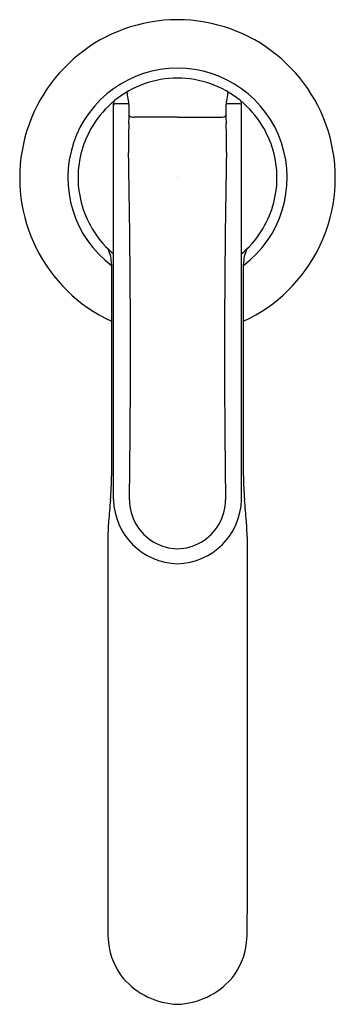
# Model space of a CAD drawing. Extents: x 6593.75 to 6596.25, y 292.47 to 300.27.
import ezdxf

# ---------------------------------------------------------------- set-up
doc = ezdxf.new("R2010")
doc.units = 0
doc.header["$LTSCALE"] = 0.64311
doc.layers.get('0').update_dxf_attribs({"color": 255, "linetype": 'CONTINUOUS'})
doc.layers.get('DEFPOINTS').update_dxf_attribs({"linetype": 'CONTINUOUS'})
doc.styles.get("Standard").update_dxf_attribs({"font": 'txt', "width": 0.8})

msp = doc.modelspace()

# ---------------------------------------------------------------- linework, layer by layer
for p, q in [((6594.4942, 296.4705), (6594.4942, 299.6126)), ((6595.5084, 296.4705), (6595.5084, 299.6126)), ((6595.0013, 299.5008), (6594.6581, 299.5)), ((6595.0013, 299.5008), (6595.3445, 299.5)), ((6594.4501, 296.1756), (6594.4501, 293.1891)), ((6595.5525, 296.1756), (6595.5525, 293.1891))]:
    msp.add_line(p, q)
for centre, radius, start, end in [((6595.0037, 299.0206), 1.2524, 90.11194, 245.20646), ((6594.9989, 299.0206), 1.2524, 294.79354, 89.88806), ((6595.0013, 299.0206), 0.8687, 90, 233.01374), ((6595.0013, 299.0206), 0.8687, 306.98626, 90), ((6595.0037, 299.0206), 0.79, 90.17298, 129.29371), ((6594.9989, 299.0206), 0.79, 50.70629, 89.82702), ((6591.0367, 299.0718), 3.6201, 8.28467, 10.00489), ((6598.9659, 299.0718), 3.6201, 169.99511, 171.71533), ((6595.0037, 299.0206), 0.79, 129.29371, 148.22004), ((6594.5192, 299.6126), 0.025, 129.29371, 180), ((6594.5081, 299.5933), 0.0139, 90.14704, 179.85292), ((6670.6682, -29377.6104), 29677.3153, 90.14685386, 90.14703676), ((6594.6029, 299.5911), 0.0163, 8.10151, 90.14685), ((6593.0074, 299.5636), 1.6119, 355.97514, 1.0576), ((6596.9952, 299.5636), 1.6119, 178.9424, 184.02486), ((6595.3997, 299.5911), 0.0163, 89.85315, 171.89849), ((6519.3344, -29377.6104), 29677.3153, 89.85296324, 89.85314614), ((6595.4945, 299.5933), 0.0139, 0.14708, 89.85296), ((6594.9989, 299.0206), 0.79, 31.77996, 50.70629), ((6595.4834, 299.6126), 0.025, 360, 50.70629), ((6594.6428, 299.5313), 0.0297, 215.11426, 257.2384), ((6594.6579, 299.598), 0.098, 257.2384, 270.14707), ((6595.3447, 299.598), 0.098, 269.85293, 282.7616), ((6595.3598, 299.5313), 0.0297, 282.7616, 324.88574), ((6595.0037, 299.0206), 0.79, 148.22004, 180), ((6603.1428, 299.2645), 8.5295, 178.75077, 180.2994), ((6586.8598, 299.2645), 8.5295, 359.7006, 1.24923), ((6594.9989, 299.0206), 0.79, 0, 31.77996), ((6514.2703, 297.638), 80.3587, 359.166734, 1.12803), ((6675.7323, 297.638), 80.3587, 178.87197, 180.833266), ((6595.0037, 299.0206), 0.79, 180, 212.83534), ((6594.9989, 299.0206), 0.79, 327.16466, 0), ((6595.0037, 299.0206), 0.79, 212.83534, 229.84179), ((6594.9989, 299.0206), 0.79, 310.15821, 327.16466), ((6594.197, 298.3353), 0.2817, 359.9741, 25.21583), ((6595.8056, 298.3353), 0.2817, 154.78417, 180.0259), ((8452.9033, 297.4952), 1858.4248, 179.9741045, 180.0258955), ((4737.0993, 297.4952), 1858.4248, 359.9741045, 0.0258955), ((6592.4693, 296.6544), 2.0094, 354.68682, 0.0259), ((6597.5333, 296.6544), 2.0094, 179.9741, 185.31318), ((6606.8337, 295.3185), 12.417, 174.68682, 175.47944), ((6595.0142, 296.4821), 0.5201, 181.27619, 268.57829), ((6595.008, 296.4699), 0.3875, 180.07453, 210.35026), ((6594.9884, 296.4821), 0.5201, 271.42171, 358.72381), ((6594.9946, 296.4699), 0.3875, 329.64974, 359.92547), ((6583.1689, 295.3185), 12.417, 4.52056, 5.31318), ((6596.1361, 296.1643), 1.6861, 175.47944, 179.61434), ((6593.8665, 296.1643), 1.6861, 0.38566, 4.52056), ((6595.0109, 296.4716), 0.3909, 210.35026, 239.8627), ((6594.9917, 296.4716), 0.3909, 300.1373, 329.64974), ((6595.0092, 296.4687), 0.3876, 239.8627, 268.82573), ((6594.9934, 296.4687), 0.3876, 271.17427, 300.1373), ((6596.4635, 293.1058), 2.0151, 177.63033, 184.12331), ((6593.5391, 293.1058), 2.0151, 355.87669, 2.36967), ((6595.0014, 293.0231), 0.5513, 186.47113, 219.24404), ((6595.0012, 293.0231), 0.5513, 320.75596, 353.52887), ((6595.026, 293.0751), 0.6038, 221.59187, 267.65439), ((6594.9766, 293.0751), 0.6038, 272.34561, 318.40813)]:
    msp.add_arc(centre, radius, start, end)

# ---------------------------------------------------------------- texts
at = {"layer": 'DEFPOINTS'}
for tag, p, s in [('MODELNUMBER', (6594.9981, 299.0192), 'P34583-CP'), ('TRADENAME', (6594.998, 299.0175), 'VICE'), ('PRODUCT', (6594.9981, 299.0159), 'BATHROOM SINK FAUCET')]:
    msp.add_attdef(tag, p, s, height=0.001, dxfattribs=at)

doc.saveas('drawing.dxf')
